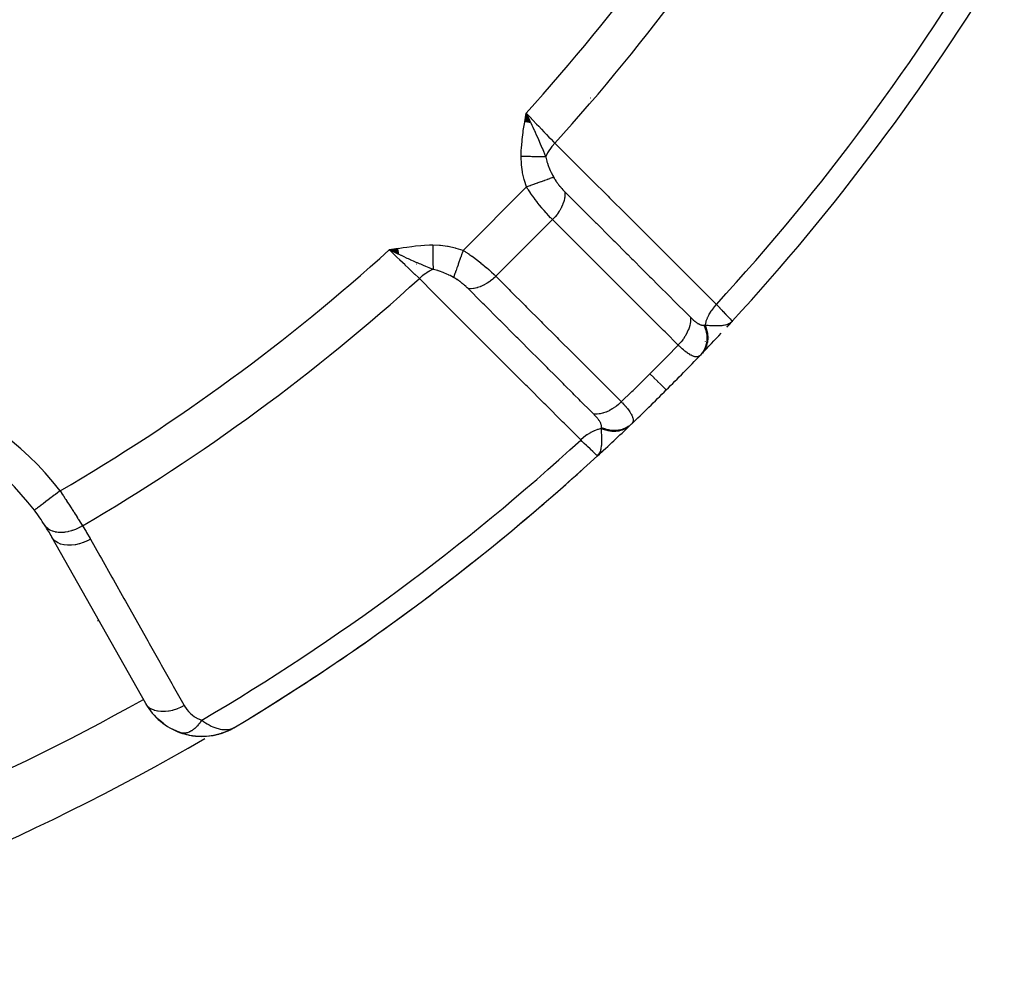
# Model space of a CAD drawing. Units: millimetres. Extents: x -325 to 512, y -341 to 341.
# Drawn here: x 279 to 310, y -83 to -53 of the extents above; entities that cross this region are included whole.
import ezdxf

# ---------------------------------------------------------------- set-up
doc = ezdxf.new("R2010")
doc.units = ezdxf.units.MM
doc.linetypes.add('DASHED', pattern=[9.652, 8.128, -1.524])
doc.layers.add('nevidi', color=4, linetype='DASHED')

msp = doc.modelspace()

# ---------------------------------------------------------------- linework, layer by layer
at = {"color": 2}
for p, q in [((294.865, -56.182), (294.903, -55.91)), ((294.865, -56.182), (294.893, -55.97)), ((294.875, -56.184), (294.903, -55.91)), ((294.885, -56.186), (294.903, -55.91)), ((294.894, -56.187), (294.903, -55.91)), ((295.039, -56.211), (294.903, -55.91)), ((295.029, -56.209), (294.903, -55.91)), ((295.029, -56.209), (294.903, -55.91)), ((295.02, -56.208), (294.903, -55.91)), ((295.01, -56.206), (294.903, -55.91)), ((295.001, -56.204), (294.903, -55.91)), ((294.991, -56.203), (294.903, -55.91)), ((294.981, -56.201), (294.903, -55.91)), ((294.972, -56.2), (294.903, -55.91)), ((294.962, -56.198), (294.903, -55.91)), ((294.952, -56.197), (294.903, -55.91)), ((294.952, -56.197), (294.903, -55.91)), ((294.943, -56.195), (294.903, -55.91)), ((294.933, -56.193), (294.903, -55.91)), ((294.923, -56.192), (294.903, -55.91)), ((294.914, -56.19), (294.903, -55.91)), ((294.914, -56.19), (294.903, -55.91)), ((294.904, -56.189), (294.903, -55.91)), ((290.932, -60.113), (290.66, -60.153)), ((290.934, -60.122), (290.66, -60.153)), ((290.935, -60.132), (290.66, -60.153)), ((290.937, -60.141), (290.66, -60.153)), ((290.937, -60.141), (290.66, -60.153)), ((290.938, -60.15), (290.66, -60.153)), ((290.94, -60.16), (290.66, -60.153)), ((290.941, -60.169), (290.66, -60.153)), ((290.941, -60.169), (290.66, -60.153)), ((290.943, -60.178), (290.66, -60.153)), ((290.943, -60.178), (290.66, -60.153)), ((290.944, -60.188), (290.66, -60.153)), ((290.946, -60.197), (290.66, -60.153)), ((290.947, -60.206), (290.66, -60.153)), ((290.949, -60.216), (290.66, -60.153)), ((290.95, -60.225), (290.66, -60.153)), ((290.95, -60.225), (290.66, -60.153)), ((290.952, -60.234), (290.66, -60.153)), ((290.953, -60.243), (290.66, -60.153)), ((290.955, -60.252), (290.66, -60.153)), ((290.955, -60.252), (290.66, -60.153)), ((290.956, -60.262), (290.66, -60.153)), ((290.958, -60.271), (290.66, -60.153)), ((290.959, -60.28), (290.66, -60.153)), ((290.961, -60.289), (290.66, -60.153)), ((301.123, -62.548), (301.295, -62.362)), ((301.127, -62.544), (301.295, -62.362)), ((301.13, -62.54), (301.295, -62.362)), ((301.133, -62.536), (301.295, -62.362)), ((301.143, -62.524), (301.151, -62.515)), ((301.149, -62.515), (301.157, -62.507)), ((301.155, -62.507), (301.295, -62.362)), ((301.161, -62.498), (301.295, -62.362)), ((301.163, -62.494), (301.295, -62.362)), ((301.166, -62.489), (301.269, -62.387)), ((301.168, -62.495), (301.295, -62.362)), ((301.169, -62.484), (301.269, -62.387)), ((301.171, -62.48), (301.266, -62.39)), ((301.172, -62.488), (301.295, -62.362)), ((301.173, -62.493), (301.295, -62.362)), ((301.174, -62.475), (301.262, -62.393)), ((301.176, -62.471), (301.258, -62.396)), ((301.179, -62.466), (301.252, -62.4)), ((301.18, -62.485), (301.295, -62.362)), ((301.181, -62.461), (301.24, -62.409)), ((301.183, -62.456), (301.235, -62.412)), ((301.185, -62.451), (301.224, -62.42)), ((301.188, -62.446), (301.215, -62.424)), ((301.19, -62.441), (301.196, -62.437)), ((301.293, -62.36), (301.295, -62.362)), ((297.299, -66.372), (297.112, -66.545)), ((297.279, -66.389), (297.112, -66.545)), ((297.275, -66.392), (297.112, -66.545)), ((297.27, -66.395), (297.112, -66.545)), ((297.27, -66.395), (297.112, -66.545)), ((297.266, -66.399), (297.112, -66.545)), ((297.267, -66.401), (297.112, -66.545)), ((297.262, -66.402), (297.112, -66.545)), ((297.253, -66.407), (297.112, -66.545)), ((297.259, -66.409), (297.112, -66.545)), ((297.244, -66.413), (297.112, -66.545)), ((297.253, -66.414), (297.112, -66.545)), ((297.24, -66.416), (297.112, -66.545)), ((297.245, -66.416), (297.112, -66.545)), ((297.25, -66.417), (297.112, -66.545)), ((297.235, -66.418), (297.112, -66.545)), ((297.235, -66.418), (297.112, -66.545)), ((297.23, -66.421), (297.112, -66.545)), ((297.237, -66.421), (297.112, -66.545)), ((297.237, -66.421), (297.112, -66.545)), ((297.226, -66.424), (297.112, -66.545)), ((297.226, -66.424), (297.112, -66.545)), ((297.221, -66.426), (297.112, -66.545)), ((297.221, -66.426), (297.112, -66.545)), ((297.216, -66.428), (297.112, -66.545)), ((297.211, -66.431), (297.112, -66.545)), ((297.206, -66.433), (297.159, -66.488)), ((297.201, -66.435), (297.169, -66.474)), ((297.196, -66.437), (297.178, -66.461)), ((297.191, -66.44), (297.181, -66.453)), ((297.191, -66.44), (297.181, -66.453)), ((297.112, -66.545), (297.11, -66.543)), ((283.109, -74.222), (280.202, -69.062)), ((285.464, -75.143), (285.674, -75.063)), ((285.632, -75.079), (285.679, -75.06)), ((285.683, -75.059), (285.708, -75.045)), ((285.702, -75.049), (285.704, -75.048)), ((285.705, -75.046), (285.733, -75.032)), ((285.706, -75.047), (285.733, -75.033)), ((285.71, -75.045), (285.733, -75.032)), ((285.714, -75.042), (285.733, -75.032)), ((285.718, -75.04), (285.733, -75.032)), ((285.729, -75.033), (285.836, -74.978)), ((285.733, -75.031), (285.834, -74.979)), ((285.737, -75.028), (285.748, -75.023)), ((285.756, -75.016), (285.817, -74.986)), ((285.759, -75.015), (285.822, -74.984)), ((285.759, -75.015), (285.822, -74.984)), ((285.759, -75.013), (285.81, -74.988)), ((285.763, -75.011), (285.802, -74.992)), ((285.763, -75.011), (285.802, -74.992)), ((285.766, -75.008), (285.799, -74.993)), ((285.766, -75.008), (285.799, -74.993)), ((285.851, -74.97), (285.884, -74.953)), ((285.852, -74.969), (285.884, -74.953)), ((285.853, -74.97), (285.884, -74.953)), ((285.856, -74.967), (285.884, -74.953)), ((285.856, -74.967), (285.884, -74.953)), ((285.857, -74.966), (285.884, -74.953)), ((285.858, -74.966), (285.884, -74.953)), ((285.859, -74.965), (285.884, -74.953)), ((285.859, -74.965), (285.884, -74.953)), ((285.86, -74.964), (285.884, -74.953)), ((285.86, -74.964), (285.884, -74.953)), ((285.861, -74.964), (285.884, -74.953)), ((284.208, -75.133), (284.192, -75.128)), ((284.231, -75.139), (284.21, -75.134)), ((284.736, -75.235), (284.973, -75.236)), ((285.366, -75.172), (285.379, -75.169)), ((285.395, -75.162), (285.453, -75.147)), ((285.469, -75.142), (285.461, -75.145)), ((285.469, -75.141), (285.607, -75.092)), ((285.469, -75.142), (285.529, -75.119)), ((285.477, -75.139), (285.529, -75.119))]:
    msp.add_line(p, q, dxfattribs=at)
for points in [[(294.903, -55.91), (295.005, -56.125), (295.015, -56.146), (295.046, -56.212)], [(290.875, -60.255), (290.791, -60.215), (290.728, -60.185)], [(301.224, -62.42), (301.241, -62.409), (301.264, -62.391), (301.269, -62.387)], [(297.112, -66.545), (297.159, -66.491), (297.169, -66.475)], [(279.658, -68.228), (279.657, -68.229), (279.657, -68.229)], [(283.546, -74.749), (283.431, -74.642), (283.381, -74.596)], [(283.67, -74.849), (283.546, -74.749), (283.495, -74.71)], [(284.093, -75.087), (283.943, -75.018), (283.894, -74.996)], [(284.236, -75.14), (284.093, -75.087), (284.046, -75.071)], [(284.441, -75.197), (284.456, -75.2), (284.478, -75.203), (284.738, -75.236), (284.99, -75.234), (285.232, -75.203), (285.244, -75.2), (285.469, -75.142), (285.477, -75.139), (285.687, -75.057), (285.691, -75.055), (285.694, -75.053), (285.698, -75.051)], [(285.21, -75.208), (285.219, -75.206), (285.232, -75.203), (285.461, -75.145), (285.469, -75.142), (285.683, -75.059), (285.687, -75.057)], [(285.447, -75.149), (285.453, -75.147), (285.461, -75.145), (285.679, -75.061), (285.683, -75.059)], [(285.627, -75.081), (285.674, -75.063), (285.705, -75.047)], [(285.629, -75.08), (285.679, -75.061), (285.707, -75.046)], [(285.671, -75.064), (285.674, -75.063), (285.679, -75.061)], [(285.687, -75.057), (285.683, -75.059), (285.679, -75.061), (285.674, -75.063), (285.672, -75.064)], [(284.208, -75.133), (284.456, -75.2), (284.718, -75.235)], [(284.704, -75.234), (284.718, -75.235), (284.738, -75.236)], [(284.961, -75.237), (284.973, -75.236), (284.99, -75.234)], [(284.987, -75.234), (285.219, -75.206), (285.256, -75.197)], [(285.259, -75.196), (285.453, -75.147), (285.458, -75.145)], [(285.401, -75.16), (285.461, -75.145), (285.528, -75.119)]]:
    msp.add_lwpolyline(points, dxfattribs=at)
for centre, radius, start, end in [((249.75, -15), 70, 317.42177, 328.959), ((249.75, -15), 70, 316.28268, 317.00332), ((249.75, -15), 70, 315, 316.24062), ((249.75, -15), 70, 316.24062, 316.28268), ((249.75, -15), 70, 313.75938, 315), ((273.668, -72.742), 7.5, 37.0018, 187.9982), ((249.75, -15), 70, 312.57833, 313.71732), ((249.75, -15), 70, 313.71732, 313.74066), ((249.75, -15), 70, 301.04103, 312.57823), ((249.75, -15), 70, 306.89034, 312.0426), ((273.668, -72.742), 7.5, 32.6543, 37.0018), ((273.668, -72.742), 7.5, 32.6543, 37.0018), ((273.668, -72.742), 7.5, 29.3921, 32.6543), ((249.75, -15), 70, 301.48392, 306.50666), ((249.75, -15), 65, 299.36071, 299.3921), ((284.851, -73.24), 2, 209.3921, 250.7555), ((284.851, -73.24), 2, 266.1486, 294.2033), ((284.851, -73.24), 2, 250.7555, 258.1467), ((284.851, -73.24), 2, 260.3791, 265.7618)]:
    msp.add_arc(centre, radius, start, end, dxfattribs=at)
at = {"layer": 'nevidi', "color": 7, "linetype": 'Continuous'}
for p, q in [((296.904, -55.446), (296.903, -55.444)), ((294.899, -55.933), (294.9, -55.934)), ((294.9, -55.935), (294.901, -55.936)), ((294.904, -55.941), (294.905, -55.943)), ((294.914, -55.958), (294.916, -55.961)), ((294.957, -56.03), (294.959, -56.033)), ((292.95, -60.168), (294.918, -58.2)), ((293.964, -60.972), (295.722, -59.214)), ((290.728, -60.185), (290.66, -60.153)), ((291.502, -60.593), (291.497, -60.591)), ((292.723, -61.062), (292.721, -61.062)), ((292.774, -61.076), (292.769, -61.075)), ((301.269, -62.387), (301.295, -62.362)), ((301.288, -62.355), (301.293, -62.36)), ((300.586, -62.864), (300.588, -62.862)), ((300.466, -62.991), (300.468, -62.989)), ((284.21, -75.134), (284.208, -75.133))]:
    msp.add_line(p, q, dxfattribs=at)
for points in [[(294.747, -57.258), (294.753, -57.058), (294.757, -56.999), (294.775, -56.785), (294.781, -56.725), (294.807, -56.513), (294.816, -56.453), (294.848, -56.241), (294.858, -56.181), (294.893, -55.97), (294.903, -55.91)], [(294.903, -55.91), (294.955, -55.965), (295.057, -56.072), (295.064, -56.08), (295.126, -56.145), (295.219, -56.242), (295.226, -56.249), (295.294, -56.321), (295.376, -56.407), (295.383, -56.414), (295.456, -56.491), (295.527, -56.565), (295.534, -56.572), (295.61, -56.652), (295.669, -56.714), (295.675, -56.72), (295.752, -56.801), (295.792, -56.843)], [(295.046, -56.212), (295.082, -56.288), (295.112, -56.352), (295.155, -56.443), (295.158, -56.45), (295.183, -56.505), (295.218, -56.582), (295.252, -56.657), (295.282, -56.725), (295.307, -56.783), (295.32, -56.812), (295.394, -56.987), (295.395, -56.989), (295.417, -57.041), (295.418, -57.044), (295.493, -57.23), (295.507, -57.267)], [(295.792, -56.843), (295.792, -56.844), (295.713, -56.933), (295.712, -56.934), (295.707, -56.94), (295.704, -56.944), (295.633, -57.039), (295.633, -57.04), (295.628, -57.047), (295.626, -57.049), (295.566, -57.148), (295.564, -57.151), (295.56, -57.158), (295.56, -57.159), (295.511, -57.259), (295.509, -57.264), (295.507, -57.267)], [(295.792, -56.843), (296.306, -57.356), (296.355, -57.406), (296.874, -57.924), (296.924, -57.974), (297.443, -58.492), (297.492, -58.542), (298.012, -59.06), (298.061, -59.11), (298.58, -59.628), (298.63, -59.678), (299.149, -60.196), (299.198, -60.246), (299.717, -60.764), (299.767, -60.814), (300.286, -61.332), (300.335, -61.382), (300.799, -61.845)], [(294.918, -58.2), (294.853, -57.998), (294.846, -57.975), (294.795, -57.76), (294.79, -57.737), (294.758, -57.518), (294.756, -57.494), (294.747, -57.271), (294.747, -57.258)], [(295.507, -57.267), (295.484, -57.267), (295.483, -57.267), (295.454, -57.266), (295.452, -57.266), (295.45, -57.266), (295.447, -57.266), (295.422, -57.266), (295.42, -57.266), (295.389, -57.265), (295.387, -57.265), (295.377, -57.265), (295.374, -57.265), (295.354, -57.265), (295.352, -57.265), (295.319, -57.265), (295.317, -57.265), (295.298, -57.264), (295.294, -57.264), (295.282, -57.264), (295.28, -57.264), (295.244, -57.264), (295.242, -57.264), (295.213, -57.263), (295.21, -57.263), (295.205, -57.263), (295.203, -57.263), (295.166, -57.263), (295.163, -57.263), (295.125, -57.262), (295.124, -57.262), (295.123, -57.262), (295.121, -57.262), (295.084, -57.262), (295.081, -57.262), (295.042, -57.261), (295.04, -57.261), (295.032, -57.261), (295.028, -57.261), (294.999, -57.261), (294.997, -57.261), (294.956, -57.261), (294.954, -57.26), (294.937, -57.26), (294.932, -57.26), (294.913, -57.26), (294.911, -57.26), (294.869, -57.26), (294.867, -57.259), (294.839, -57.259), (294.835, -57.259), (294.825, -57.259), (294.823, -57.259), (294.781, -57.259), (294.779, -57.258), (294.747, -57.258)], [(295.507, -57.267), (295.509, -57.274), (295.543, -57.405), (295.548, -57.421), (295.562, -57.464), (295.588, -57.535), (295.6, -57.567), (295.606, -57.583), (295.652, -57.691), (295.67, -57.729), (295.677, -57.745), (295.722, -57.835), (295.752, -57.892), (295.756, -57.901)], [(295.756, -57.901), (295.711, -57.917), (295.703, -57.92), (295.7, -57.921), (295.642, -57.942), (295.632, -57.946), (295.629, -57.947), (295.561, -57.971), (295.55, -57.975), (295.546, -57.976), (295.471, -58.003), (295.458, -58.007), (295.454, -58.009), (295.372, -58.038), (295.358, -58.043), (295.354, -58.045), (295.265, -58.076), (295.251, -58.081), (295.247, -58.083), (295.154, -58.116), (295.139, -58.121), (295.134, -58.123), (295.039, -58.157), (295.023, -58.162), (295.018, -58.164), (294.921, -58.199), (294.918, -58.2)], [(295.756, -57.901), (295.773, -57.931), (295.774, -57.933), (295.776, -57.937), (295.798, -57.973), (295.801, -57.977), (295.824, -58.014), (295.827, -58.018), (295.852, -58.055), (295.855, -58.059), (295.881, -58.095), (295.884, -58.099), (295.911, -58.135), (295.914, -58.139), (295.942, -58.174), (295.942, -58.174), (295.945, -58.178), (295.974, -58.213), (295.978, -58.217), (296.007, -58.251), (296.01, -58.254), (296.04, -58.287), (296.043, -58.291), (296.073, -58.322), (296.076, -58.326), (296.105, -58.355)], [(295.722, -59.214), (295.681, -59.173), (295.669, -59.161), (295.663, -59.155), (295.601, -59.089), (295.594, -59.082), (295.54, -59.023), (295.531, -59.013), (295.525, -59.006), (295.461, -58.933), (295.454, -58.925), (295.394, -58.855), (295.389, -58.849), (295.382, -58.84), (295.317, -58.761), (295.311, -58.753), (295.246, -58.672), (295.246, -58.671), (295.24, -58.663), (295.177, -58.58), (295.17, -58.571), (295.108, -58.486), (295.102, -58.477), (295.1, -58.474), (295.042, -58.391), (295.035, -58.382), (294.977, -58.294), (294.971, -58.285), (294.958, -58.265), (294.918, -58.2)], [(296.105, -58.355), (296.105, -58.358), (296.107, -58.431), (296.107, -58.439), (296.106, -58.451), (296.098, -58.527), (296.097, -58.536), (296.095, -58.548), (296.077, -58.627), (296.075, -58.636), (296.071, -58.649), (296.044, -58.729), (296.04, -58.738), (296.035, -58.751), (295.999, -58.831), (295.995, -58.84), (295.988, -58.853), (295.943, -58.933), (295.938, -58.941), (295.93, -58.954), (295.878, -59.031), (295.872, -59.04), (295.862, -59.052), (295.803, -59.126), (295.796, -59.134), (295.786, -59.146), (295.722, -59.214)], [(296.105, -58.355), (296.466, -58.716), (296.511, -58.761), (296.56, -58.81), (297.009, -59.259), (297.034, -59.283), (297.057, -59.307), (297.08, -59.329), (297.506, -59.756), (297.554, -59.804), (297.601, -59.85), (297.648, -59.898), (298.003, -60.253), (298.052, -60.301), (298.168, -60.417), (298.216, -60.466), (298.501, -60.75), (298.549, -60.798), (298.736, -60.985), (298.785, -61.034), (298.998, -61.247), (299.046, -61.295), (299.304, -61.552), (299.353, -61.602), (299.495, -61.744), (299.544, -61.792), (299.871, -62.119), (299.921, -62.17), (299.993, -62.242), (299.998, -62.247)], [(299.614, -63.104), (299.208, -62.698), (299.16, -62.65), (298.711, -62.202), (298.663, -62.153), (298.214, -61.705), (298.165, -61.656), (297.716, -61.208), (297.668, -61.159), (297.219, -60.711), (297.171, -60.662), (296.722, -60.214), (296.673, -60.165), (296.224, -59.717), (296.176, -59.668), (295.727, -59.22), (295.722, -59.214)], [(290.66, -60.153), (290.82, -60.126), (290.931, -60.108), (291.09, -60.082), (291.203, -60.066), (291.364, -60.044), (291.475, -60.031), (291.637, -60.015), (291.749, -60.007), (291.912, -59.999), (292.008, -59.997)], [(292.008, -59.997), (292.221, -60.004), (292.244, -60.006), (292.464, -60.036), (292.487, -60.04), (292.702, -60.09), (292.725, -60.096), (292.938, -60.163), (292.95, -60.168)], [(292.008, -59.997), (292.008, -60.022), (292.008, -60.024), (292.009, -60.064), (292.009, -60.067), (292.009, -60.081), (292.009, -60.085), (292.009, -60.107), (292.009, -60.109), (292.01, -60.149), (292.01, -60.151), (292.01, -60.178), (292.01, -60.182), (292.01, -60.191), (292.01, -60.193), (292.011, -60.232), (292.011, -60.234), (292.011, -60.273), (292.011, -60.274), (292.011, -60.275), (292.011, -60.278), (292.012, -60.314), (292.012, -60.316), (292.012, -60.353), (292.012, -60.356), (292.012, -60.367), (292.012, -60.37), (292.013, -60.393), (292.013, -60.395), (292.013, -60.431), (292.013, -60.433), (292.013, -60.456), (292.013, -60.46), (292.014, -60.469), (292.014, -60.471), (292.014, -60.506), (292.014, -60.508), (292.014, -60.541), (292.014, -60.542), (292.014, -60.544), (292.014, -60.544), (292.015, -60.577), (292.015, -60.579), (292.015, -60.611), (292.015, -60.613), (292.015, -60.62), (292.015, -60.624), (292.016, -60.644), (292.016, -60.646), (292.016, -60.676), (292.016, -60.678), (292.016, -60.694), (292.016, -60.697), (292.016, -60.707), (292.016, -60.708), (292.017, -60.736), (292.017, -60.737), (292.017, -60.757)], [(291.593, -61.042), (291.551, -61.002), (291.463, -60.918), (291.457, -60.912), (291.402, -60.86), (291.315, -60.777), (291.308, -60.77), (291.241, -60.706), (291.157, -60.626), (291.15, -60.619), (291.071, -60.544), (290.991, -60.468), (290.984, -60.461), (290.895, -60.376), (290.822, -60.307), (290.815, -60.3), (290.715, -60.205), (290.66, -60.153)], [(292.017, -60.757), (291.9, -60.711), (291.847, -60.689), (291.793, -60.667), (291.791, -60.667), (291.769, -60.657), (291.737, -60.644), (291.635, -60.601), (291.593, -60.584), (291.561, -60.569), (291.533, -60.557), (291.499, -60.543), (291.407, -60.502), (291.361, -60.481), (291.331, -60.468), (291.321, -60.463), (291.255, -60.433), (291.22, -60.417), (291.102, -60.362), (291.078, -60.351), (291.038, -60.332), (291.03, -60.329), (290.962, -60.296), (290.935, -60.284), (290.875, -60.255)], [(292.95, -60.168), (292.918, -60.258), (292.912, -60.273), (292.911, -60.278), (292.877, -60.374), (292.871, -60.389), (292.87, -60.394), (292.836, -60.487), (292.831, -60.501), (292.83, -60.506), (292.798, -60.595), (292.793, -60.608), (292.792, -60.613), (292.762, -60.696), (292.757, -60.708), (292.756, -60.712), (292.729, -60.789), (292.725, -60.8), (292.723, -60.804), (292.699, -60.872), (292.696, -60.882), (292.694, -60.885), (292.673, -60.944), (292.67, -60.953), (292.669, -60.956), (292.652, -61.005), (292.651, -61.006)], [(292.95, -60.168), (293.015, -60.208), (293.026, -60.215), (293.035, -60.221), (293.122, -60.279), (293.131, -60.285), (293.216, -60.344), (293.224, -60.35), (293.226, -60.351), (293.311, -60.412), (293.32, -60.419), (293.403, -60.482), (293.412, -60.489), (293.421, -60.496), (293.494, -60.553), (293.502, -60.56), (293.581, -60.624), (293.589, -60.631), (293.605, -60.644), (293.665, -60.695), (293.673, -60.702), (293.746, -60.766), (293.754, -60.773), (293.773, -60.79), (293.824, -60.836), (293.831, -60.843), (293.897, -60.906), (293.904, -60.912), (293.923, -60.931), (293.964, -60.972)], [(292.017, -60.757), (292.009, -60.761), (291.998, -60.765), (291.915, -60.807), (291.908, -60.81), (291.898, -60.816), (291.887, -60.822), (291.803, -60.873), (291.797, -60.878), (291.789, -60.883), (291.778, -60.891), (291.696, -60.952), (291.69, -60.957), (291.684, -60.962), (291.674, -60.97), (291.595, -61.041), (291.593, -61.042)], [(296.595, -66.049), (296.078, -65.531), (296.029, -65.482), (295.51, -64.963), (295.461, -64.914), (294.943, -64.395), (294.894, -64.346), (294.375, -63.827), (294.326, -63.778), (293.808, -63.259), (293.759, -63.21), (293.241, -62.691), (293.191, -62.642), (292.673, -62.123), (292.624, -62.074), (292.106, -61.555), (292.056, -61.506), (291.593, -61.042)], [(292.651, -61.006), (292.544, -60.951), (292.511, -60.935), (292.495, -60.927), (292.441, -60.902), (292.352, -60.864), (292.349, -60.863), (292.333, -60.856), (292.214, -60.812), (292.187, -60.803), (292.171, -60.798), (292.166, -60.797), (292.025, -60.759), (292.017, -60.757)], [(293.105, -61.355), (293.079, -61.329), (293.076, -61.326), (293.044, -61.296), (293.04, -61.293), (293.013, -61.268), (293.007, -61.263), (293.004, -61.259), (292.97, -61.23), (292.966, -61.227), (292.932, -61.198), (292.928, -61.195), (292.923, -61.191), (292.892, -61.167), (292.889, -61.164), (292.853, -61.136), (292.849, -61.133), (292.812, -61.107), (292.808, -61.104), (292.772, -61.079), (292.768, -61.077), (292.743, -61.061), (292.731, -61.053), (292.727, -61.051), (292.691, -61.028), (292.687, -61.026), (292.681, -61.023), (292.651, -61.006)], [(293.964, -60.972), (293.962, -60.974), (293.891, -61.04), (293.884, -61.046), (293.872, -61.057), (293.797, -61.116), (293.79, -61.122), (293.777, -61.131), (293.699, -61.183), (293.691, -61.188), (293.678, -61.196), (293.598, -61.241), (293.59, -61.245), (293.577, -61.251), (293.496, -61.287), (293.488, -61.29), (293.474, -61.296), (293.394, -61.322), (293.386, -61.325), (293.373, -61.328), (293.293, -61.346), (293.286, -61.347), (293.273, -61.349), (293.196, -61.357), (293.189, -61.357), (293.176, -61.357), (293.105, -61.355)], [(293.964, -60.972), (294.374, -61.381), (294.422, -61.429), (294.87, -61.878), (294.918, -61.926), (295.366, -62.375), (295.415, -62.423), (295.863, -62.872), (295.911, -62.92), (296.359, -63.368), (296.408, -63.417), (296.856, -63.865), (296.904, -63.913), (297.352, -64.362), (297.401, -64.41), (297.849, -64.859), (297.854, -64.864)], [(296.997, -65.248), (296.966, -65.217), (296.915, -65.167), (296.591, -64.842), (296.543, -64.794), (296.397, -64.648), (296.348, -64.599), (296.094, -64.345), (296.046, -64.297), (295.829, -64.08), (295.78, -64.031), (295.598, -63.849), (295.55, -63.8), (295.261, -63.512), (295.213, -63.464), (295.101, -63.352), (295.053, -63.304), (294.693, -62.943), (294.645, -62.896), (294.604, -62.855), (294.556, -62.807), (294.124, -62.374), (294.108, -62.358), (294.078, -62.328), (294.06, -62.31), (293.611, -61.861), (293.563, -61.813), (293.555, -61.806), (293.51, -61.76), (293.115, -61.364), (293.105, -61.355)], [(300.799, -61.845), (300.797, -61.847), (300.726, -61.926), (300.718, -61.936), (300.716, -61.939), (300.709, -61.948), (300.646, -62.031), (300.639, -62.041), (300.637, -62.044), (300.631, -62.054), (300.577, -62.14), (300.571, -62.15), (300.569, -62.154), (300.564, -62.164), (300.521, -62.251), (300.516, -62.262), (300.514, -62.267), (300.51, -62.276), (300.478, -62.363), (300.474, -62.374), (300.473, -62.379), (300.47, -62.388), (300.449, -62.473), (300.447, -62.483)], [(300.799, -61.845), (300.845, -61.893), (300.903, -61.953), (300.91, -61.961), (300.97, -62.024), (301.004, -62.059), (301.01, -62.065), (301.077, -62.135), (301.091, -62.15), (301.097, -62.155), (301.165, -62.226), (301.165, -62.226), (301.169, -62.231), (301.222, -62.286), (301.225, -62.289), (301.23, -62.295), (301.263, -62.329), (301.265, -62.331), (301.274, -62.34), (301.287, -62.354)], [(299.998, -62.247), (300, -62.308), (300, -62.33), (299.999, -62.338), (299.993, -62.403), (299.989, -62.427), (299.988, -62.435), (299.973, -62.503), (299.967, -62.527), (299.965, -62.535), (299.942, -62.604), (299.933, -62.629), (299.929, -62.637), (299.899, -62.707), (299.887, -62.731), (299.883, -62.739), (299.845, -62.808), (299.831, -62.831), (299.825, -62.84), (299.781, -62.907), (299.764, -62.93), (299.758, -62.938), (299.708, -63.002), (299.689, -63.024), (299.682, -63.032), (299.626, -63.092), (299.614, -63.104)], [(299.998, -62.247), (300.013, -62.262), (300.016, -62.264), (300.036, -62.284), (300.039, -62.286), (300.059, -62.305), (300.061, -62.307), (300.082, -62.326), (300.084, -62.328), (300.104, -62.345), (300.106, -62.347), (300.126, -62.364), (300.128, -62.365), (300.148, -62.381), (300.15, -62.382), (300.169, -62.397), (300.171, -62.399), (300.19, -62.412), (300.192, -62.413), (300.211, -62.426), (300.213, -62.427), (300.219, -62.431), (300.231, -62.439), (300.233, -62.44), (300.251, -62.45), (300.253, -62.451), (300.27, -62.46), (300.272, -62.461), (300.288, -62.469), (300.29, -62.469), (300.307, -62.476), (300.308, -62.477), (300.324, -62.482), (300.325, -62.482), (300.326, -62.482), (300.341, -62.486), (300.343, -62.487), (300.358, -62.49), (300.359, -62.49), (300.36, -62.49), (300.374, -62.491), (300.376, -62.492), (300.389, -62.492), (300.391, -62.492), (300.404, -62.491), (300.406, -62.491), (300.417, -62.489)], [(300.417, -62.489), (300.424, -62.505), (300.456, -62.589), (300.457, -62.592), (300.465, -62.619), (300.487, -62.704), (300.487, -62.707), (300.493, -62.734), (300.504, -62.82), (300.504, -62.823), (300.506, -62.85), (300.506, -62.934), (300.506, -62.937), (300.504, -62.963), (300.493, -63.045), (300.493, -63.047), (300.487, -63.073), (300.466, -63.15), (300.465, -63.153), (300.456, -63.177), (300.424, -63.249), (300.423, -63.251), (300.411, -63.273), (300.37, -63.339), (300.368, -63.341), (300.353, -63.361), (300.308, -63.414)], [(300.446, -62.483), (300.457, -62.508), (300.458, -62.51), (300.472, -62.546), (300.473, -62.548), (300.485, -62.583), (300.485, -62.584), (300.486, -62.586), (300.486, -62.586), (300.497, -62.622), (300.497, -62.625), (300.507, -62.661), (300.507, -62.663), (300.514, -62.696), (300.515, -62.698), (300.515, -62.7), (300.516, -62.702), (300.522, -62.738), (300.522, -62.741), (300.527, -62.777), (300.527, -62.779), (300.53, -62.808), (300.53, -62.81), (300.531, -62.815), (300.531, -62.817), (300.533, -62.853), (300.533, -62.856), (300.533, -62.891), (300.533, -62.893), (300.532, -62.918), (300.532, -62.921), (300.532, -62.928), (300.531, -62.931), (300.528, -62.965), (300.528, -62.968), (300.524, -63.002), (300.523, -63.004), (300.52, -63.025), (300.519, -63.027), (300.517, -63.038), (300.517, -63.04), (300.509, -63.073), (300.509, -63.075), (300.499, -63.107), (300.499, -63.11), (300.493, -63.126), (300.493, -63.128), (300.488, -63.141), (300.487, -63.143), (300.475, -63.174), (300.474, -63.176), (300.461, -63.206), (300.46, -63.208), (300.454, -63.221), (300.452, -63.223), (300.445, -63.237), (300.444, -63.239), (300.427, -63.267), (300.426, -63.269), (300.409, -63.296), (300.407, -63.298), (300.401, -63.307), (300.4, -63.309), (300.388, -63.324), (300.387, -63.326), (300.366, -63.351), (300.365, -63.353), (300.343, -63.377), (300.343, -63.377)], [(300.417, -62.489), (300.43, -62.486), (300.432, -62.486), (300.446, -62.483), (300.446, -62.483), (300.447, -62.483)], [(300.446, -62.483), (300.512, -62.488), (300.546, -62.491), (300.585, -62.494), (300.587, -62.494), (300.588, -62.494), (300.591, -62.494), (300.664, -62.498), (300.701, -62.5), (300.735, -62.501), (300.739, -62.501), (300.744, -62.501), (300.746, -62.501), (300.812, -62.502), (300.861, -62.501), (300.865, -62.501), (300.882, -62.501), (300.905, -62.499), (300.906, -62.499), (300.95, -62.496), (300.981, -62.493), (301.014, -62.489), (301.016, -62.488), (301.058, -62.481), (301.06, -62.481)], [(301.073, -62.478), (301.082, -62.476), (301.128, -62.463), (301.156, -62.453), (301.168, -62.448), (301.179, -62.444), (301.191, -62.438), (301.195, -62.436), (301.224, -62.42)], [(298.742, -63.992), (299.22, -63.51), (299.26, -63.469), (299.614, -63.104)], [(300.308, -63.414), (300.296, -63.426), (300.294, -63.427), (300.277, -63.441), (300.275, -63.442), (300.257, -63.453), (300.255, -63.454), (300.254, -63.454), (300.247, -63.458), (300.236, -63.462), (300.234, -63.462), (300.214, -63.468), (300.212, -63.468), (300.191, -63.471), (300.188, -63.471), (300.184, -63.471), (300.17, -63.471), (300.165, -63.471), (300.163, -63.47), (300.139, -63.467), (300.136, -63.467), (300.11, -63.461), (300.108, -63.46), (300.103, -63.459), (300.081, -63.451), (300.081, -63.451), (300.078, -63.45), (300.049, -63.438), (300.046, -63.437), (300.016, -63.422), (300.013, -63.42), (300.009, -63.418), (299.982, -63.403), (299.98, -63.402), (299.979, -63.401), (299.946, -63.38), (299.942, -63.378), (299.908, -63.355), (299.904, -63.352), (299.901, -63.35), (299.869, -63.326), (299.866, -63.324), (299.865, -63.323), (299.829, -63.295), (299.825, -63.292), (299.787, -63.261), (299.783, -63.257), (299.781, -63.256), (299.744, -63.224), (299.74, -63.221), (299.74, -63.22), (299.7, -63.185), (299.695, -63.181), (299.654, -63.143), (299.65, -63.138), (299.649, -63.137), (299.614, -63.104)], [(297.854, -64.864), (298.179, -64.549), (298.219, -64.51), (298.714, -64.021), (298.742, -63.992)], [(298.742, -63.992), (298.861, -64.111), (298.863, -64.113), (298.866, -64.116), (298.976, -64.226), (298.978, -64.228), (298.98, -64.23), (299.072, -64.322), (299.074, -64.324), (299.076, -64.326), (299.149, -64.399), (299.15, -64.4), (299.152, -64.402), (299.204, -64.454), (299.205, -64.455), (299.206, -64.456), (299.237, -64.487), (299.238, -64.488), (299.238, -64.488), (299.247, -64.497)], [(297.854, -64.864), (297.796, -64.919), (297.774, -64.939), (297.766, -64.946), (297.704, -64.996), (297.68, -65.014), (297.672, -65.02), (297.606, -65.065), (297.581, -65.081), (297.573, -65.086), (297.506, -65.124), (297.481, -65.137), (297.472, -65.141), (297.404, -65.173), (297.379, -65.183), (297.37, -65.186), (297.302, -65.21), (297.277, -65.217), (297.268, -65.219), (297.201, -65.235), (297.177, -65.239), (297.168, -65.241), (297.103, -65.248), (297.08, -65.25), (297.072, -65.25), (297.01, -65.249), (296.997, -65.248)], [(297.854, -64.864), (297.882, -64.894), (297.887, -64.898), (297.924, -64.938), (297.928, -64.942), (297.932, -64.947), (297.962, -64.981), (297.966, -64.985), (297.971, -64.99), (297.999, -65.022), (298.002, -65.026), (298.032, -65.063), (298.035, -65.067), (298.044, -65.077), (298.063, -65.102), (298.066, -65.106), (298.074, -65.116), (298.092, -65.14), (298.094, -65.143), (298.118, -65.177), (298.12, -65.18), (298.132, -65.198), (298.141, -65.212), (298.143, -65.215), (298.152, -65.23), (298.161, -65.246), (298.163, -65.249), (298.178, -65.278), (298.18, -65.282), (298.192, -65.307), (298.193, -65.309), (298.194, -65.312), (298.202, -65.331), (298.204, -65.339), (298.205, -65.342), (298.213, -65.367), (298.213, -65.369), (298.218, -65.393), (298.219, -65.396), (298.22, -65.403), (298.221, -65.419), (298.221, -65.42), (298.221, -65.421), (298.221, -65.443), (298.22, -65.445), (298.218, -65.465), (298.217, -65.467), (298.212, -65.486), (298.211, -65.488), (298.211, -65.488), (298.208, -65.496), (298.203, -65.506), (298.202, -65.508), (298.192, -65.525), (298.191, -65.527), (298.178, -65.543), (298.176, -65.545), (298.164, -65.558)], [(297.239, -65.667), (297.24, -65.658), (297.241, -65.657), (297.242, -65.644), (297.242, -65.642), (297.242, -65.629), (297.242, -65.628), (297.24, -65.614), (297.24, -65.612), (297.238, -65.598), (297.238, -65.597), (297.234, -65.582), (297.234, -65.581), (297.232, -65.575), (297.229, -65.566), (297.229, -65.564), (297.223, -65.549), (297.222, -65.547), (297.215, -65.531), (297.215, -65.529), (297.207, -65.513), (297.206, -65.511), (297.197, -65.496), (297.197, -65.495), (297.196, -65.493), (297.185, -65.476), (297.184, -65.474), (297.173, -65.456), (297.172, -65.455), (297.159, -65.437), (297.158, -65.435), (297.145, -65.416), (297.143, -65.414), (297.129, -65.396), (297.128, -65.394), (297.113, -65.375), (297.111, -65.373), (297.095, -65.354), (297.093, -65.352), (297.077, -65.333), (297.075, -65.331), (297.057, -65.311), (297.055, -65.309), (297.037, -65.289), (297.035, -65.287), (297.015, -65.267), (297.013, -65.265), (296.997, -65.248)], [(298.127, -65.593), (298.11, -65.609), (298.109, -65.61), (298.084, -65.631), (298.082, -65.632), (298.057, -65.651), (298.056, -65.652), (298.055, -65.652), (298.054, -65.653), (298.027, -65.672), (298.025, -65.673), (297.997, -65.69), (297.995, -65.691), (297.971, -65.704), (297.969, -65.705), (297.966, -65.706), (297.964, -65.707), (297.934, -65.721), (297.932, -65.722), (297.901, -65.735), (297.898, -65.735), (297.876, -65.743), (297.874, -65.744), (297.867, -65.746), (297.865, -65.747), (297.832, -65.757), (297.83, -65.757), (297.797, -65.765), (297.795, -65.766), (297.775, -65.77), (297.772, -65.77), (297.761, -65.772), (297.759, -65.773), (297.724, -65.777), (297.722, -65.778), (297.687, -65.781), (297.685, -65.781), (297.668, -65.782), (297.665, -65.782), (297.649, -65.783), (297.647, -65.783), (297.611, -65.783), (297.609, -65.783), (297.573, -65.781), (297.57, -65.781), (297.558, -65.78), (297.555, -65.78), (297.534, -65.778), (297.532, -65.778), (297.495, -65.773), (297.493, -65.773), (297.456, -65.766), (297.454, -65.766), (297.446, -65.764), (297.443, -65.764), (297.417, -65.758), (297.415, -65.758), (297.379, -65.748), (297.376, -65.748), (297.34, -65.737), (297.337, -65.736), (297.333, -65.735), (297.331, -65.734), (297.301, -65.724), (297.299, -65.723), (297.263, -65.709), (297.26, -65.708), (297.233, -65.696)], [(298.164, -65.558), (298.153, -65.568), (298.093, -65.617), (298.091, -65.618), (298.07, -65.633), (298.003, -65.672), (298.001, -65.673), (297.978, -65.685), (297.905, -65.714), (297.903, -65.715), (297.877, -65.723), (297.8, -65.742), (297.797, -65.743), (297.771, -65.747), (297.689, -65.756), (297.687, -65.756), (297.659, -65.757), (297.576, -65.754), (297.573, -65.754), (297.544, -65.751), (297.46, -65.738), (297.457, -65.737), (297.428, -65.731), (297.344, -65.707), (297.342, -65.707), (297.313, -65.697), (297.239, -65.667)], [(297.233, -65.697), (297.23, -65.697), (297.134, -65.721), (297.129, -65.723), (297.124, -65.724), (297.119, -65.726), (297.022, -65.762), (297.016, -65.764), (297.012, -65.766), (297.007, -65.768), (296.91, -65.816), (296.904, -65.819), (296.9, -65.821), (296.895, -65.825), (296.801, -65.883), (296.794, -65.887), (296.791, -65.889), (296.785, -65.893), (296.695, -65.961), (296.689, -65.966), (296.686, -65.968), (296.68, -65.973), (296.596, -66.049), (296.595, -66.049)], [(297.169, -66.475), (297.186, -66.445), (297.188, -66.441), (297.198, -66.418), (297.215, -66.371), (297.222, -66.348), (297.226, -66.332), (297.231, -66.31), (297.231, -66.308), (297.243, -66.231), (297.246, -66.2), (297.249, -66.155), (297.249, -66.155), (297.251, -66.115), (297.252, -66.041), (297.251, -65.995), (297.251, -65.994), (297.251, -65.985), (297.249, -65.922), (297.246, -65.88), (297.244, -65.841), (297.244, -65.837), (297.244, -65.835), (297.236, -65.728), (297.235, -65.727), (297.233, -65.696)], [(297.233, -65.697), (297.233, -65.696), (297.236, -65.684), (297.236, -65.683), (297.236, -65.682), (297.239, -65.668), (297.239, -65.667)], [(297.11, -66.543), (297.104, -66.537), (297.103, -66.536), (297.09, -66.524), (297.079, -66.513), (297.077, -66.511), (297.045, -66.48), (297.036, -66.472), (297.033, -66.469), (296.976, -66.415), (296.976, -66.415), (296.972, -66.41), (296.9, -66.341), (296.894, -66.336), (296.885, -66.327), (296.809, -66.254), (296.802, -66.247), (296.774, -66.22), (296.703, -66.153), (296.696, -66.146), (296.643, -66.095), (296.595, -66.049)], [(280.456, -67.627), (280.418, -67.655), (280.386, -67.679), (280.371, -67.691), (280.312, -67.735), (280.289, -67.753), (280.274, -67.764), (280.208, -67.814), (280.194, -67.824), (280.18, -67.835), (280.109, -67.888), (280.103, -67.893), (280.09, -67.903), (280.017, -67.958), (280.016, -67.959), (280.005, -67.967), (279.938, -68.017), (279.93, -68.023), (279.927, -68.025), (279.867, -68.07), (279.857, -68.078), (279.855, -68.08), (279.805, -68.117), (279.797, -68.124), (279.79, -68.129), (279.753, -68.156), (279.746, -68.162), (279.737, -68.169), (279.712, -68.188), (279.707, -68.192), (279.697, -68.199), (279.682, -68.21), (279.678, -68.213), (279.67, -68.219), (279.664, -68.224), (279.662, -68.225), (279.658, -68.228)], [(280.456, -67.627), (280.496, -67.687), (280.497, -67.689), (280.504, -67.699), (280.552, -67.772), (280.56, -67.784), (280.608, -67.857), (280.615, -67.869), (280.634, -67.897), (280.662, -67.941), (280.67, -67.953), (280.717, -68.024), (280.724, -68.036), (280.766, -68.101), (280.77, -68.107), (280.777, -68.119), (280.822, -68.189), (280.83, -68.2), (280.873, -68.27), (280.881, -68.281), (280.892, -68.298), (280.923, -68.348), (280.93, -68.359), (280.972, -68.425), (280.978, -68.436), (281.01, -68.486), (281.018, -68.5), (281.025, -68.51), (281.063, -68.573), (281.07, -68.583), (281.107, -68.643), (281.113, -68.653), (281.118, -68.661), (281.149, -68.711)], [(281.149, -68.711), (281.148, -68.712), (281.058, -68.763), (281.052, -68.766), (281.049, -68.767), (281.042, -68.771), (280.95, -68.814), (280.934, -68.821), (280.933, -68.821), (280.932, -68.822), (280.84, -68.856), (280.823, -68.861), (280.815, -68.864), (280.812, -68.865), (280.729, -68.888), (280.713, -68.892), (280.695, -68.896), (280.693, -68.896), (280.62, -68.909), (280.604, -68.911), (280.578, -68.914), (280.576, -68.915), (280.514, -68.919), (280.499, -68.92), (280.465, -68.92), (280.463, -68.92), (280.413, -68.918), (280.398, -68.917), (280.359, -68.912), (280.357, -68.912), (280.318, -68.905), (280.304, -68.902), (280.261, -68.891), (280.259, -68.89), (280.23, -68.881), (280.218, -68.877), (280.172, -68.857), (280.17, -68.856), (280.151, -68.847), (280.14, -68.841), (280.094, -68.812), (280.093, -68.811), (280.082, -68.803), (280.072, -68.795), (280.029, -68.755), (280.028, -68.754), (280.023, -68.749), (280.015, -68.74), (279.982, -68.696)], [(281.149, -68.711), (281.26, -68.889), (281.276, -68.917), (281.385, -69.103), (281.398, -69.126)], [(281.398, -69.126), (281.305, -69.175), (281.294, -69.18), (281.292, -69.181), (281.182, -69.228), (281.171, -69.232), (281.169, -69.233), (281.058, -69.269), (281.047, -69.272), (281.044, -69.273), (280.933, -69.297), (280.923, -69.299), (280.92, -69.3), (280.812, -69.313), (280.801, -69.313), (280.799, -69.314), (280.695, -69.315), (280.685, -69.314), (280.682, -69.314), (280.585, -69.303), (280.575, -69.301), (280.573, -69.301), (280.483, -69.278), (280.475, -69.275), (280.473, -69.275), (280.393, -69.24), (280.386, -69.236), (280.384, -69.236), (280.315, -69.19), (280.309, -69.186), (280.307, -69.184), (280.25, -69.13), (280.245, -69.124), (280.244, -69.122), (280.202, -69.062)], [(281.398, -69.126), (281.689, -69.643), (281.737, -69.728), (282.06, -70.302), (282.109, -70.387), (282.432, -70.961), (282.48, -71.047), (282.803, -71.621), (282.851, -71.706), (283.174, -72.28), (283.222, -72.365), (283.545, -72.939), (283.593, -73.024), (283.916, -73.598), (283.965, -73.684), (284.288, -74.258), (284.304, -74.286)], [(284.304, -74.286), (284.212, -74.335), (284.2, -74.34), (284.19, -74.345), (284.089, -74.388), (284.077, -74.392), (284.067, -74.396), (283.965, -74.429), (283.953, -74.432), (283.942, -74.435), (283.841, -74.457), (283.829, -74.459), (283.818, -74.461), (283.719, -74.473), (283.708, -74.473), (283.697, -74.474), (283.602, -74.474), (283.591, -74.474), (283.581, -74.473), (283.492, -74.463), (283.482, -74.461), (283.473, -74.459), (283.391, -74.438), (283.381, -74.435), (283.373, -74.432), (283.3, -74.401), (283.292, -74.396), (283.285, -74.392), (283.222, -74.351), (283.215, -74.346), (283.209, -74.341), (283.157, -74.29), (283.152, -74.284), (283.147, -74.278), (283.109, -74.222)], [(284.304, -74.286), (284.336, -74.339), (284.341, -74.348), (284.382, -74.404), (284.388, -74.412), (284.433, -74.466), (284.44, -74.473), (284.49, -74.523), (284.497, -74.53), (284.551, -74.576), (284.56, -74.583), (284.617, -74.624), (284.626, -74.63), (284.688, -74.668), (284.698, -74.673), (284.764, -74.705), (284.774, -74.71), (284.845, -74.737), (284.847, -74.738)], [(284.847, -74.738), (284.833, -74.76), (284.832, -74.762), (284.811, -74.792), (284.809, -74.795), (284.803, -74.803), (284.798, -74.81), (284.787, -74.824), (284.785, -74.826), (284.763, -74.854), (284.762, -74.856), (284.75, -74.871), (284.744, -74.877), (284.739, -74.883), (284.737, -74.885), (284.715, -74.911), (284.713, -74.913), (284.694, -74.933), (284.69, -74.938), (284.688, -74.939), (284.688, -74.94), (284.664, -74.963), (284.662, -74.964), (284.639, -74.986), (284.637, -74.988), (284.631, -74.993), (284.613, -75.008), (284.611, -75.01), (284.587, -75.029), (284.585, -75.03), (284.578, -75.035), (284.573, -75.039), (284.561, -75.048), (284.559, -75.049), (284.535, -75.065), (284.533, -75.066), (284.519, -75.074), (284.514, -75.078), (284.508, -75.081), (284.506, -75.082), (284.482, -75.095), (284.48, -75.096), (284.461, -75.105), (284.456, -75.107), (284.455, -75.108), (284.454, -75.108), (284.43, -75.118), (284.428, -75.119), (284.404, -75.127), (284.402, -75.127), (284.397, -75.129), (284.379, -75.134), (284.377, -75.134), (284.353, -75.139), (284.351, -75.14), (284.345, -75.141), (284.34, -75.141), (284.328, -75.143), (284.326, -75.143), (284.304, -75.145), (284.302, -75.145), (284.29, -75.145), (284.284, -75.145), (284.28, -75.144), (284.278, -75.144), (284.256, -75.143), (284.254, -75.142), (284.236, -75.14), (284.232, -75.139)], [(284.847, -74.738), (284.906, -74.78), (284.966, -74.82), (285.019, -74.852), (285.081, -74.887), (285.144, -74.919), (285.194, -74.942), (285.252, -74.965), (285.311, -74.986), (285.358, -75), (285.417, -75.014), (285.467, -75.023), (285.51, -75.028), (285.573, -75.031), (285.609, -75.031), (285.648, -75.029), (285.716, -75.018), (285.738, -75.013), (285.764, -75.006), (285.773, -75.003), (285.845, -74.974)]]:
    msp.add_lwpolyline(points, dxfattribs=at)
for centre, radius, start, end in [((249.75, -15), 60.93, 317.82221, 329.7379), ((249.75, -15), 62.215, 317.73557, 329.69013), ((249.75, -15), 69.286, 317.4588, 329.56492), ((249.75, -15), 60.93, 300.2621, 312.17779), ((249.75, -15), 62.215, 300.30987, 312.26443), ((273.668, -72.742), 8.5, 37.0018, 187.9982), ((249.75, -15), 69.286, 300.43508, 312.5412), ((249.75, -15), 67.824, 285.6079, 299.3921), ((249.75, -15), 69.823, 284.73343, 300.26235)]:
    msp.add_arc(centre, radius, start, end, dxfattribs=at)

doc.saveas('drawing.dxf')
